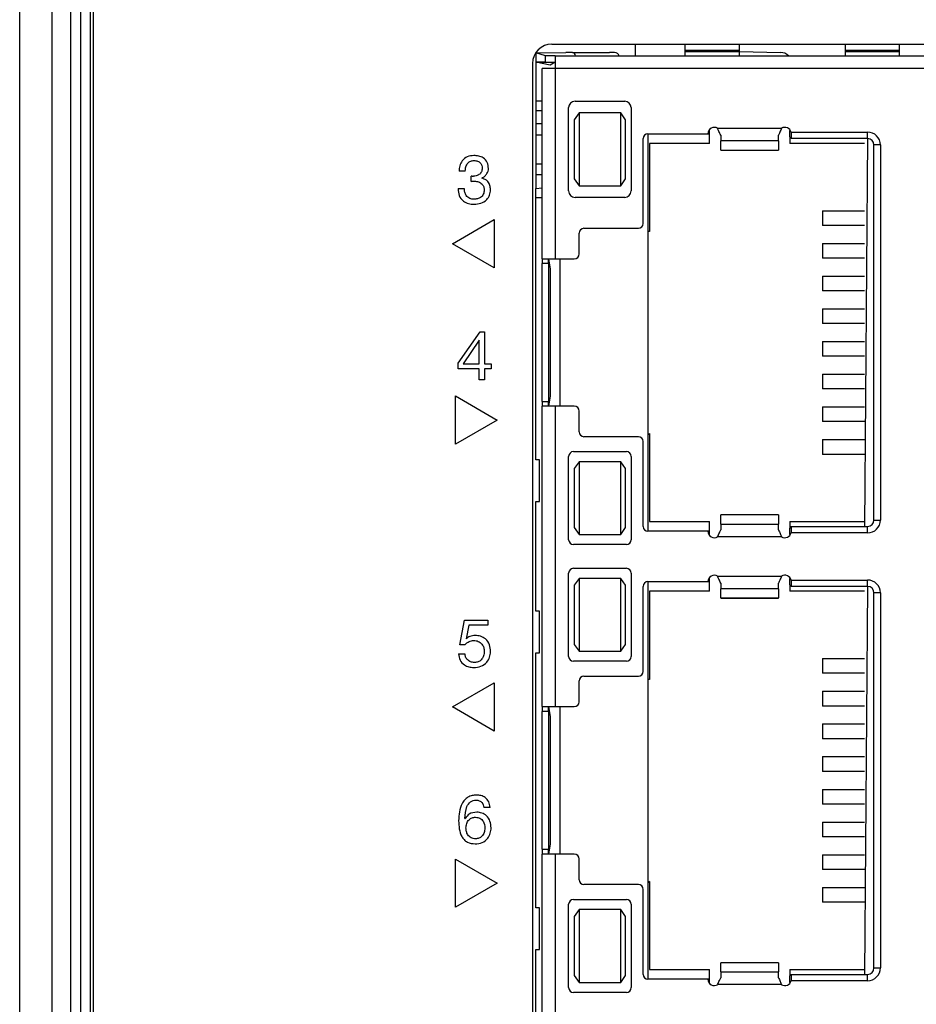
# Model space of a CAD drawing. Units: millimetres. Extents: x 17 to 410, y 7 to 290.
# Drawn here: x 44 to 58, y 114 to 129 of the extents above; entities that cross this region are included whole.
import ezdxf

# ---------------------------------------------------------------- set-up
doc = ezdxf.new("R2010")
doc.units = ezdxf.units.MM

msp = doc.modelspace()

# ---------------------------------------------------------------- linework, layer by layer
at = {"color": 7, "linetype": 'Continuous', "lineweight": 25}
for p, q in [((43.6473, 98.1027), (43.6473, 154.338)), ((44.1473, 154.338), (44.1473, 100.3768)), ((44.4473, 103.2895), (44.4473, 153.4147)), ((44.5973, 153.4147), (44.5973, 103.2895)), ((44.7473, 153.4147), (44.7473, 103.2895)), ((44.7952, 153.4147), (44.7952, 103.2895)), ((51.9473, 128.7897), (64.4473, 128.7897)), ((53.2473, 128.7897), (53.2473, 128.6097)), ((54.0223, 128.7897), (54.0223, 128.6904)), ((54.8723, 128.6904), (54.0223, 128.6904)), ((54.0223, 128.6904), (54.0223, 128.674)), ((54.8723, 128.6904), (54.8723, 128.7897)), ((54.8723, 128.674), (54.8723, 128.6904)), ((56.5223, 128.7897), (56.5223, 128.6904)), ((57.3723, 128.6904), (56.5223, 128.6904)), ((56.5223, 128.6904), (56.5223, 128.674)), ((57.3723, 128.6904), (57.3723, 128.7897)), ((57.3723, 128.674), (57.3723, 128.6904)), ((51.6973, 128.6556), (52.1673, 128.6597)), ((51.6973, 128.6556), (51.6973, 126.5397)), ((51.8473, 128.6097), (51.6973, 128.6556)), ((51.8473, 128.5097), (51.8473, 128.6097)), ((51.9973, 128.6097), (51.8473, 128.6097)), ((51.9973, 128.6097), (51.9973, 128.4097)), ((51.9973, 128.6097), (64.1723, 128.6097)), ((52.1673, 128.6597), (52.1673, 128.6597)), ((52.2673, 128.6597), (52.1673, 128.6597)), ((52.2673, 128.6597), (52.8473, 128.6597)), ((52.8473, 128.6597), (52.8473, 128.6597)), ((52.9266, 128.6597), (52.8473, 128.6597)), ((54.0223, 128.674), (54.0223, 128.6097)), ((54.0223, 128.674), (54.8723, 128.674)), ((54.8723, 128.674), (55.5162, 128.6597)), ((56.5223, 128.674), (56.5223, 128.6097)), ((56.5223, 128.674), (57.3723, 128.674)), ((51.6473, 128.4897), (51.6473, 99.1897)), ((51.8473, 128.5097), (51.6973, 128.5072)), ((51.6973, 128.5072), (51.9973, 128.5072)), ((51.9223, 128.4597), (51.6973, 128.5072)), ((51.7973, 125.4422), (51.7973, 128.4097)), ((51.9973, 128.4097), (51.7973, 128.4097)), ((51.8473, 128.5097), (51.9973, 128.5072)), ((51.9973, 128.5072), (51.9223, 128.4597)), ((51.9223, 128.4597), (51.9223, 128.4597)), ((51.9973, 128.4097), (51.9973, 125.4422)), ((64.1723, 128.4097), (51.9973, 128.4097)), ((51.6973, 127.9079), (51.7973, 127.9079)), ((52.2098, 126.4997), (52.2098, 127.7997)), ((52.3098, 127.8997), (53.0848, 127.8997)), ((53.1848, 127.7997), (53.1848, 126.4997)), ((51.7973, 127.7497), (51.6973, 127.7497)), ((52.3723, 127.7174), (52.2973, 127.6107)), ((52.2973, 127.6107), (52.2973, 127.1497)), ((52.3723, 127.7174), (52.3723, 126.5821)), ((53.0223, 127.7174), (52.3723, 127.7174)), ((53.0973, 127.6107), (53.0223, 127.7174)), ((53.0223, 126.5821), (53.0223, 127.7174)), ((53.0973, 126.6888), (53.0973, 127.6107)), ((51.6973, 127.5497), (51.7973, 127.5497)), ((54.4073, 127.3922), (54.4073, 127.4584)), ((54.533, 127.4784), (55.5315, 127.4784)), ((51.6973, 127.3747), (51.7973, 127.3747)), ((53.3723, 125.9922), (53.3723, 127.3172)), ((53.4473, 127.3922), (54.3823, 127.3922)), ((53.4473, 127.3922), (53.4473, 121.1922)), ((54.3823, 127.3922), (54.4073, 127.3922)), ((54.4073, 127.2422), (54.4073, 127.3922)), ((54.5823, 127.3697), (54.5823, 127.2806)), ((55.4823, 127.2806), (55.4823, 127.3697)), ((55.6573, 127.4422), (55.6573, 127.4422)), ((55.6573, 127.4422), (55.6573, 127.4422)), ((55.6573, 127.3422), (55.6573, 127.4422)), ((55.6573, 127.3422), (55.6573, 127.3422)), ((55.6573, 127.3422), (55.6573, 127.2422)), ((55.6791, 127.4172), (55.6823, 127.3922)), ((55.6791, 127.4172), (56.8723, 127.4172)), ((55.6823, 127.3922), (55.6823, 127.3172)), ((56.8723, 127.3172), (55.6823, 127.3172)), ((56.8723, 127.3172), (56.8223, 121.2672)), ((56.8723, 127.3172), (56.8723, 127.4172)), ((54.4073, 127.2422), (53.4723, 127.2422)), ((53.4723, 127.2422), (53.4723, 127.2422)), ((53.4723, 127.2422), (53.4723, 125.8672)), ((55.4823, 127.2806), (54.5823, 127.2806)), ((54.5823, 127.1381), (54.5823, 127.2806)), ((55.4823, 127.2806), (55.4823, 127.1381)), ((56.8223, 127.2422), (55.6573, 127.2422)), ((57.0723, 127.2172), (56.9723, 127.2172)), ((56.9723, 121.3672), (56.9723, 127.2172)), ((57.0723, 127.2172), (57.0723, 121.3672)), ((52.2973, 127.1497), (52.2973, 126.6888)), ((54.5823, 127.1381), (55.4823, 127.1381)), ((54.5823, 127.1381), (54.5823, 127.1359)), ((54.5823, 127.1359), (55.4823, 127.1359)), ((55.4823, 127.1359), (55.4823, 127.1381)), ((51.6973, 126.9247), (51.7973, 126.9247)), ((50.5975, 126.8109), (50.5001, 126.8109)), ((50.687, 126.6499), (50.687, 126.7319)), ((50.7063, 126.7308), (50.7246, 126.7308)), ((50.8558, 126.7008), (50.8558, 126.6987)), ((51.7973, 126.7497), (51.6973, 126.7497)), ((50.4843, 126.5359), (50.5817, 126.5359)), ((51.6973, 126.5397), (51.7973, 126.5497)), ((51.6973, 126.5397), (51.6973, 126.5397)), ((51.6973, 126.0397), (51.6973, 126.5397)), ((52.2973, 126.6888), (52.3723, 126.5821)), ((52.3723, 126.5821), (53.0223, 126.5821)), ((53.0223, 126.5821), (53.0973, 126.6888)), ((51.7973, 126.3916), (51.6973, 126.3916)), ((53.0848, 126.3997), (52.3098, 126.3997)), ((56.1679, 126.1922), (56.1679, 125.9622)), ((56.1679, 126.1922), (56.8223, 126.1922)), ((50.3978, 125.6772), (51.0473, 126.0522)), ((51.0473, 126.0522), (51.0473, 125.3022)), ((51.6973, 122.3047), (51.6973, 126.0397)), ((51.6973, 126.0397), (51.6973, 126.0397)), ((56.8223, 125.9622), (56.1679, 125.9622)), ((52.3723, 125.5172), (52.3723, 125.8422)), ((52.4473, 125.9172), (53.2973, 125.9172)), ((53.4723, 125.8672), (53.4473, 125.8672)), ((53.4723, 125.8672), (53.4473, 125.8672)), ((51.0473, 125.3022), (50.3978, 125.6772)), ((56.1679, 125.6822), (56.1679, 125.4522)), ((56.1679, 125.6822), (56.8223, 125.6822)), ((51.7973, 125.4422), (51.9973, 125.4422)), ((51.7973, 125.4422), (51.7973, 125.3672)), ((51.8973, 125.3672), (51.7973, 125.3672)), ((51.7973, 123.2172), (51.7973, 125.3672)), ((51.8973, 125.3672), (51.8973, 125.4422)), ((51.8973, 125.4422), (51.9223, 125.2847)), ((51.8973, 125.3672), (51.8973, 123.2172)), ((51.9973, 125.4422), (52.2973, 125.4422)), ((52.0723, 125.4422), (52.0723, 123.1422)), ((56.8223, 125.4522), (56.1679, 125.4522)), ((51.9223, 125.2847), (51.9223, 123.2997)), ((56.1679, 125.1722), (56.1679, 124.9422)), ((56.1679, 125.1722), (56.8223, 125.1722)), ((56.8223, 124.9422), (56.1679, 124.9422)), ((56.1679, 124.6622), (56.1679, 124.4322)), ((56.1679, 124.6622), (56.8223, 124.6622)), ((56.8223, 124.4322), (56.1679, 124.4322)), ((50.4882, 123.8143), (50.8281, 124.3022)), ((50.8281, 124.3022), (50.8996, 124.3022)), ((50.8996, 124.3022), (50.8996, 123.8055)), ((50.8133, 124.1738), (50.5651, 123.8055)), ((50.8155, 124.1738), (50.8133, 124.1738)), ((50.8155, 123.8055), (50.8155, 124.1738)), ((56.1679, 124.1522), (56.1679, 123.9222)), ((56.1679, 124.1522), (56.8223, 124.1522)), ((50.4882, 123.7276), (50.4882, 123.8143)), ((50.5651, 123.8055), (50.8155, 123.8055)), ((50.8996, 123.8055), (51.0007, 123.8055)), ((51.0007, 123.8055), (51.0007, 123.7276)), ((56.8223, 123.9222), (56.1679, 123.9222)), ((50.8155, 123.7276), (50.4882, 123.7276)), ((50.8155, 123.5522), (50.8155, 123.7276)), ((51.0007, 123.7276), (50.8996, 123.7276)), ((50.8996, 123.7276), (50.8996, 123.5522)), ((56.1679, 123.6422), (56.1679, 123.4122)), ((56.1679, 123.6422), (56.8223, 123.6422)), ((50.8996, 123.5522), (50.8155, 123.5522)), ((56.8223, 123.4122), (56.1679, 123.4122)), ((50.4473, 122.5522), (50.4473, 123.3022)), ((50.4473, 123.3022), (51.0968, 122.9272)), ((51.7973, 123.2172), (51.8973, 123.2172)), ((51.7973, 123.2172), (51.7973, 123.1422)), ((51.9223, 123.2997), (51.8973, 123.1422)), ((51.8973, 123.1422), (51.8973, 123.2172)), ((51.7973, 118.4572), (51.7973, 123.1422)), ((51.9973, 123.1422), (51.7973, 123.1422)), ((51.9973, 123.1422), (51.9973, 118.4572)), ((52.2973, 123.1422), (51.9973, 123.1422)), ((52.3723, 122.7422), (52.3723, 123.0672)), ((56.1679, 123.1322), (56.1679, 122.9022)), ((56.1679, 123.1322), (56.8223, 123.1322)), ((51.0968, 122.9272), (50.4473, 122.5522)), ((56.8223, 122.9022), (56.1679, 122.9022)), ((53.4723, 122.7172), (53.4473, 122.6922)), ((53.4473, 122.6922), (53.4723, 122.7172)), ((53.4723, 122.7172), (53.4723, 121.3422)), ((53.2973, 122.6672), (52.4473, 122.6672)), ((53.3723, 121.2672), (53.3723, 122.5922)), ((56.1679, 122.6222), (56.1679, 122.3922)), ((56.1679, 122.6222), (56.8223, 122.6222)), ((52.2848, 122.4347), (53.1098, 122.4347)), ((56.8223, 122.3922), (56.1679, 122.3922)), ((51.7546, 122.3047), (51.6973, 122.3047)), ((51.7546, 121.6547), (51.7546, 122.3047)), ((51.7546, 122.3047), (51.7546, 122.3047)), ((52.2098, 121.0597), (52.2098, 122.3597)), ((52.3723, 122.2774), (52.2973, 122.1707)), ((52.3723, 122.2774), (52.3723, 121.1421)), ((53.0223, 122.2774), (52.3723, 122.2774)), ((53.0223, 121.1421), (53.0223, 122.2774)), ((53.0973, 122.1707), (53.0223, 122.2774)), ((53.1848, 122.3597), (53.1848, 121.0597)), ((52.2973, 122.1707), (52.2973, 121.7097)), ((53.0973, 121.2488), (53.0973, 122.1707)), ((51.6973, 119.9447), (51.6973, 121.6547)), ((51.6973, 121.6547), (51.7546, 121.6547)), ((51.7546, 121.6547), (51.7546, 121.6547)), ((52.2973, 121.7097), (52.2973, 121.2488)), ((53.4723, 121.3422), (54.4073, 121.3422)), ((53.4723, 121.3422), (53.4723, 121.3422)), ((54.4073, 121.1922), (54.4073, 121.3422)), ((55.4823, 121.4486), (54.5823, 121.4486)), ((54.5823, 121.4486), (54.5823, 121.4464)), ((55.4823, 121.4464), (54.5823, 121.4464)), ((54.5823, 121.3039), (54.5823, 121.4464)), ((55.4823, 121.4464), (55.4823, 121.4486)), ((55.4823, 121.4464), (55.4823, 121.3039)), ((55.6573, 121.3422), (56.8223, 121.3422)), ((55.6573, 121.3422), (55.6573, 121.2422)), ((56.9723, 121.3672), (57.0723, 121.3672)), ((52.2973, 121.2488), (52.3723, 121.1421)), ((53.0223, 121.1421), (53.0973, 121.2488)), ((54.3823, 121.1922), (53.4473, 121.1922)), ((54.4073, 121.1922), (54.3823, 121.1922)), ((54.4073, 121.1261), (54.4073, 121.1922)), ((54.5823, 121.3039), (54.5823, 121.2148)), ((54.5823, 121.3039), (55.4823, 121.3039)), ((55.4823, 121.2148), (55.4823, 121.3039)), ((55.6823, 121.2672), (55.6573, 121.2422)), ((55.6573, 121.1422), (55.6573, 121.2422)), ((55.6823, 121.1922), (55.6791, 121.1672)), ((56.8723, 121.1672), (55.6791, 121.1672)), ((55.6823, 121.2672), (55.6823, 121.1922)), ((55.6823, 121.2672), (56.8723, 121.2672)), ((56.8723, 121.1672), (56.8723, 121.2672)), ((52.3723, 121.1421), (53.0223, 121.1421)), ((55.5315, 121.1061), (54.533, 121.1061)), ((55.6573, 121.1422), (55.6573, 121.1422)), ((55.6573, 121.1422), (55.6573, 121.1422)), ((53.1098, 120.9847), (52.2848, 120.9847)), ((52.2848, 120.6147), (53.1098, 120.6147)), ((52.2098, 119.2397), (52.2098, 120.5397)), ((52.3723, 120.4574), (52.2973, 120.3507)), ((52.3723, 120.4574), (52.3723, 119.3221)), ((53.0223, 120.4574), (52.3723, 120.4574)), ((53.0223, 119.3221), (53.0223, 120.4574)), ((53.0973, 120.3507), (53.0223, 120.4574)), ((53.1848, 120.5397), (53.1848, 119.2397)), ((53.4473, 120.4072), (54.3823, 120.4072)), ((53.4473, 120.4072), (53.4473, 114.2072)), ((54.3823, 120.4072), (54.4073, 120.4072)), ((54.4073, 120.4072), (54.4073, 120.4734)), ((54.4073, 120.2572), (54.4073, 120.4072)), ((54.533, 120.4934), (55.5315, 120.4934)), ((55.6573, 120.4572), (55.6573, 120.4572)), ((55.6573, 120.4572), (55.6573, 120.4572)), ((55.6573, 120.3572), (55.6573, 120.4572)), ((55.6791, 120.4322), (56.8723, 120.4322)), ((55.6791, 120.4322), (55.6823, 120.4072)), ((55.6823, 120.4072), (55.6823, 120.3322)), ((56.8723, 120.3322), (56.8723, 120.4322)), ((52.2973, 120.3507), (52.2973, 119.8897)), ((53.0973, 119.4288), (53.0973, 120.3507)), ((53.3723, 119.0072), (53.3723, 120.3322)), ((54.4073, 120.2572), (53.4723, 120.2572)), ((53.4723, 120.2572), (53.4723, 120.2572)), ((53.4723, 120.2572), (53.4723, 118.8822)), ((54.5823, 120.3847), (54.5823, 120.2956)), ((55.4823, 120.2956), (54.5823, 120.2956)), ((54.5823, 120.1531), (54.5823, 120.2956)), ((55.4823, 120.2956), (55.4823, 120.3847)), ((55.4823, 120.2956), (55.4823, 120.1531)), ((55.6573, 120.3572), (55.6573, 120.3572)), ((55.6573, 120.3572), (55.6573, 120.2572)), ((56.8223, 120.2572), (55.6573, 120.2572)), ((56.8723, 120.3322), (55.6823, 120.3322)), ((56.8723, 120.3322), (56.8223, 114.2822)), ((54.5823, 120.1531), (55.4823, 120.1531)), ((54.5823, 120.1531), (54.5823, 120.1509)), ((54.5823, 120.1509), (55.4823, 120.1509)), ((55.4823, 120.1509), (55.4823, 120.1531)), ((56.9723, 114.3822), (56.9723, 120.2322)), ((57.0723, 120.2322), (56.9723, 120.2322)), ((57.0723, 120.2322), (57.0723, 114.3822)), ((51.7546, 119.9447), (51.6973, 119.9447)), ((51.7546, 119.2947), (51.7546, 119.9447)), ((51.7546, 119.9447), (51.7546, 119.9447)), ((50.514, 119.4235), (50.5834, 119.8078)), ((50.5834, 119.8078), (50.9515, 119.8078)), ((50.9515, 119.8078), (50.9515, 119.7298)), ((52.2973, 119.8897), (52.2973, 119.4288)), ((50.6506, 119.7298), (50.6108, 119.5165)), ((50.9515, 119.7298), (50.6506, 119.7298)), ((50.6108, 119.5165), (50.6129, 119.5143)), ((50.5908, 119.4194), (50.514, 119.4235)), ((52.2973, 119.4288), (52.3723, 119.3221)), ((52.3723, 119.3221), (53.0223, 119.3221)), ((53.0223, 119.3221), (53.0973, 119.4288)), ((50.494, 119.2795), (50.5914, 119.2795)), ((51.6973, 115.3197), (51.6973, 119.2947)), ((51.6973, 119.2947), (51.7546, 119.2947)), ((51.7546, 119.2947), (51.7546, 119.2947)), ((53.1098, 119.1647), (52.2848, 119.1647)), ((56.1679, 119.2072), (56.1679, 118.9772)), ((56.1679, 119.2072), (56.8223, 119.2072)), ((52.4473, 118.9322), (53.2973, 118.9322)), ((53.4723, 118.8822), (53.4473, 118.8822)), ((53.4723, 118.8822), (53.4473, 118.8822)), ((56.8223, 118.9772), (56.1679, 118.9772)), ((50.3978, 118.4522), (51.0473, 118.8272)), ((51.0473, 118.8272), (51.0473, 118.0772)), ((52.3723, 118.5322), (52.3723, 118.8572)), ((56.1679, 118.6972), (56.1679, 118.4672)), ((56.1679, 118.6972), (56.8223, 118.6972)), ((51.0473, 118.0772), (50.3978, 118.4522)), ((51.7973, 118.4572), (51.9973, 118.4572)), ((51.7973, 118.4572), (51.7973, 118.3822)), ((51.8973, 118.3822), (51.8973, 118.4572)), ((51.8973, 118.4572), (51.9223, 118.2997)), ((51.9973, 118.4572), (52.2973, 118.4572)), ((52.0723, 118.4572), (52.0723, 116.1572)), ((56.8223, 118.4672), (56.1679, 118.4672)), ((51.8973, 118.3822), (51.7973, 118.3822)), ((51.7973, 116.2322), (51.7973, 118.3822)), ((51.8973, 118.3822), (51.8973, 116.2322)), ((51.9223, 118.2997), (51.9223, 116.3147)), ((56.1679, 118.1872), (56.1679, 117.9572)), ((56.1679, 118.1872), (56.8223, 118.1872)), ((56.8223, 117.9572), (56.1679, 117.9572)), ((56.1679, 117.6772), (56.1679, 117.4472)), ((56.1679, 117.6772), (56.8223, 117.6772)), ((56.8223, 117.4472), (56.1679, 117.4472)), ((56.1679, 117.1672), (56.1679, 116.9372)), ((56.1679, 117.1672), (56.8223, 117.1672)), ((50.9847, 116.8865), (50.8873, 116.8865)), ((56.8223, 116.9372), (56.1679, 116.9372)), ((50.5914, 116.7147), (50.5936, 116.7126)), ((56.1679, 116.6572), (56.1679, 116.4272)), ((56.1679, 116.6572), (56.8223, 116.6572)), ((56.8223, 116.4272), (56.1679, 116.4272)), ((51.9223, 116.3147), (51.8973, 116.1572)), ((51.7973, 116.2322), (51.8973, 116.2322)), ((51.7973, 116.2322), (51.7973, 116.1572)), ((51.7973, 111.4722), (51.7973, 116.1572)), ((51.9973, 116.1572), (51.7973, 116.1572)), ((51.8973, 116.1572), (51.8973, 116.2322)), ((51.9973, 116.1572), (51.9973, 111.4722)), ((52.2973, 116.1572), (51.9973, 116.1572)), ((56.1679, 116.1472), (56.1679, 115.9172)), ((56.1679, 116.1472), (56.8223, 116.1472)), ((50.4473, 115.3272), (50.4473, 116.0772)), ((50.4473, 116.0772), (51.0968, 115.7022)), ((52.3723, 115.7572), (52.3723, 116.0822)), ((56.8223, 115.9172), (56.1679, 115.9172)), ((51.0968, 115.7022), (50.4473, 115.3272)), ((53.2973, 115.6822), (52.4473, 115.6822)), ((53.4723, 115.7322), (53.4473, 115.7072)), ((53.4473, 115.7072), (53.4723, 115.7322)), ((53.4723, 115.7322), (53.4723, 114.3572)), ((56.1679, 115.6372), (56.1679, 115.4072)), ((56.1679, 115.6372), (56.8223, 115.6372)), ((53.3723, 114.2822), (53.3723, 115.6072)), ((52.2098, 114.0747), (52.2098, 115.3747)), ((52.2848, 115.4497), (53.1098, 115.4497)), ((53.1848, 115.3747), (53.1848, 114.0747)), ((56.8223, 115.4072), (56.1679, 115.4072)), ((51.7546, 115.3197), (51.6973, 115.3197)), ((51.7546, 114.6697), (51.7546, 115.3197)), ((51.7546, 115.3197), (51.7546, 115.3197)), ((52.3723, 115.2924), (52.2973, 115.1857)), ((52.2973, 115.1857), (52.2973, 114.7247)), ((52.3723, 115.2924), (52.3723, 114.1571)), ((53.0223, 115.2924), (52.3723, 115.2924)), ((53.0973, 115.1857), (53.0223, 115.2924)), ((53.0223, 114.1571), (53.0223, 115.2924)), ((53.0973, 114.2638), (53.0973, 115.1857)), ((52.2973, 114.7247), (52.2973, 114.2638)), ((51.6973, 112.9597), (51.6973, 114.6697)), ((51.6973, 114.6697), (51.7546, 114.6697)), ((51.7546, 114.6697), (51.7546, 114.6697)), ((55.4823, 114.4636), (54.5823, 114.4636)), ((54.5823, 114.4636), (54.5823, 114.4614)), ((55.4823, 114.4614), (54.5823, 114.4614)), ((54.5823, 114.3189), (54.5823, 114.4614)), ((55.4823, 114.4614), (55.4823, 114.4636)), ((55.4823, 114.4614), (55.4823, 114.3189)), ((52.2973, 114.2638), (52.3723, 114.1571)), ((53.0223, 114.1571), (53.0973, 114.2638)), ((53.4723, 114.3572), (54.4073, 114.3572)), ((53.4723, 114.3572), (53.4723, 114.3572)), ((54.4073, 114.2072), (54.4073, 114.3572)), ((54.5823, 114.3189), (54.5823, 114.2298)), ((54.5823, 114.3189), (55.4823, 114.3189)), ((55.4823, 114.2298), (55.4823, 114.3189)), ((55.6573, 114.3572), (56.8223, 114.3572)), ((55.6573, 114.3572), (55.6573, 114.2572)), ((55.6823, 114.2822), (55.6573, 114.2572)), ((55.6573, 114.1572), (55.6573, 114.2572)), ((55.6823, 114.2822), (55.6823, 114.2072)), ((55.6823, 114.2822), (56.8723, 114.2822)), ((56.8723, 114.1822), (56.8723, 114.2822)), ((56.9723, 114.3822), (57.0723, 114.3822)), ((52.3723, 114.1571), (53.0223, 114.1571)), ((54.3823, 114.2072), (53.4473, 114.2072)), ((54.4073, 114.2072), (54.3823, 114.2072)), ((54.4073, 114.1411), (54.4073, 114.2072)), ((55.5315, 114.1211), (54.533, 114.1211)), ((55.6573, 114.1572), (55.6573, 114.1572)), ((55.6573, 114.1572), (55.6573, 114.1572)), ((55.6823, 114.2072), (55.6791, 114.1822)), ((56.8723, 114.1822), (55.6791, 114.1822)), ((53.1098, 113.9997), (52.2848, 113.9997))]:
    msp.add_line(p, q, dxfattribs=at)
for centre, radius, start, end in [((51.9473, 128.4897), 0.3, 90, 180), ((52.2673, 128.6097), 0.05, 0, 90), ((52.9266, 128.5847), 0.075, 19.47122, 90), ((55.5162, 128.4847), 0.175, 45, 90), ((52.3098, 127.7997), 0.1, 90, 180), ((53.0848, 127.7997), 0.1, 0, 90), ((54.4823, 127.3922), 0.1, 59.50293, 180), ((55.5823, 127.3922), 0.1, 14.47751, 120.49707), ((53.4473, 127.3172), 0.075, 90, 180), ((56.8723, 127.2172), 0.2, 0, 90), ((56.8723, 127.2172), 0.1, 0, 90), ((52.3098, 126.4997), 0.1, 180, 270), ((53.0848, 126.4997), 0.1, 270, 0), ((53.2973, 125.9922), 0.075, 270, 0), ((52.4473, 125.8422), 0.075, 90, 180), ((52.2973, 125.5172), 0.075, 270, 0), ((52.2973, 123.0672), 0.075, 0, 90), ((52.4473, 122.7422), 0.075, 180, 270), ((53.2973, 122.5922), 0.075, 0, 90), ((52.2848, 122.3597), 0.075, 90, 180), ((53.1098, 122.3597), 0.075, 0, 90), ((56.8723, 121.3672), 0.2, 270, 0), ((56.8723, 121.3672), 0.1, 270, 360), ((53.4473, 121.2672), 0.075, 180, 270), ((54.4823, 121.1922), 0.1, 180, 300.49707), ((55.5823, 121.1922), 0.1, 239.50293, 345.52249), ((52.2848, 121.0597), 0.075, 180, 270), ((53.1098, 121.0597), 0.075, 270, 0), ((52.2848, 120.5397), 0.075, 90, 180), ((53.1098, 120.5397), 0.075, 0, 90), ((53.4473, 120.3322), 0.075, 90, 180), ((54.4823, 120.4072), 0.1, 59.50293, 180), ((55.5823, 120.4072), 0.1, 14.47751, 120.49707), ((56.8723, 120.2322), 0.2, 0, 90), ((56.8723, 120.2322), 0.1, 0, 90), ((52.2848, 119.2397), 0.075, 180, 270), ((53.1098, 119.2397), 0.075, 270, 360), ((52.4473, 118.8572), 0.075, 90, 180), ((53.2973, 119.0072), 0.075, 270, 0), ((52.2973, 118.5322), 0.075, 270, 0), ((52.2973, 116.0822), 0.075, 0, 90), ((52.4473, 115.7572), 0.075, 180, 270), ((53.2973, 115.6072), 0.075, 0, 90), ((52.2848, 115.3747), 0.075, 90, 180), ((53.1098, 115.3747), 0.075, 0, 90), ((53.4473, 114.2822), 0.075, 180, 270), ((56.8723, 114.3822), 0.2, 270, 0), ((56.8723, 114.3822), 0.1, 270, 0), ((54.4823, 114.2072), 0.1, 180, 300.49707), ((55.5823, 114.2072), 0.1, 239.50293, 345.52249), ((52.2848, 114.0747), 0.075, 180, 270), ((53.1098, 114.0747), 0.075, 270, 0)]:
    msp.add_arc(centre, radius, start, end, dxfattribs=at)
for points in [[(54.8723, 128.6097), (54.8723, 128.6106), (54.8723, 128.6122), (54.8723, 128.6255), (54.8723, 128.6455), (54.8723, 128.6645), (54.8723, 128.674)], [(57.3723, 128.6097), (57.3723, 128.6106), (57.3723, 128.6122), (57.3723, 128.6255), (57.3723, 128.6455), (57.3723, 128.6645), (57.3723, 128.674)]]:
    msp.add_open_spline(points, degree=3, dxfattribs=at)
for points, knots in [([(54.5823, 127.3697), (54.5731, 127.3888), (54.5567, 127.423), (54.5403, 127.4615), (54.533, 127.4784)], [0, 0, 0, 0, 0.5596025, 1, 1, 1, 1]), ([(55.5315, 127.4784), (55.5223, 127.4568), (55.5059, 127.4182), (55.4895, 127.3846), (55.4823, 127.3697)], [0, 0, 0, 0, 0.5596025, 1, 1, 1, 1]), ([(50.7313, 127.0522), (50.6959, 127.0491), (50.6253, 127.0428), (50.5454, 126.9772), (50.5079, 126.8935), (50.5027, 126.8384), (50.5001, 126.8109)], [0, 0, 0, 0, 0.2798977, 0.5584606, 0.7789589, 1, 1, 1, 1]), ([(50.9593, 126.8506), (50.9563, 126.8831), (50.9502, 126.948), (50.8853, 127.0179), (50.8072, 127.0479), (50.7566, 127.0508), (50.7313, 127.0522)], [0, 0, 0, 0, 0.2798326, 0.5581523, 0.7787976, 1, 1, 1, 1]), ([(50.5975, 126.8109), (50.599, 126.8333), (50.602, 126.8781), (50.6322, 126.9349), (50.6806, 126.97), (50.716, 126.9729), (50.7337, 126.9743)], [0, 0, 0, 0, 0.2808871, 0.5602208, 0.7799109, 1, 1, 1, 1]), ([(50.8619, 126.8536), (50.8597, 126.8342), (50.8553, 126.7953), (50.8161, 126.7542), (50.7702, 126.734), (50.7398, 126.7319), (50.7246, 126.7308)], [0, 0, 0, 0, 0.27928352, 0.55829147, 0.7788992, 1, 1, 1, 1]), ([(50.7337, 126.9743), (50.7523, 126.9728), (50.7895, 126.9697), (50.8348, 126.9403), (50.8592, 126.8976), (50.861, 126.8683), (50.8619, 126.8536)], [0, 0, 0, 0, 0.2802932, 0.5597809, 0.7793752, 1, 1, 1, 1]), ([(50.8558, 126.7008), (50.8714, 126.7098), (50.9026, 126.7277), (50.9355, 126.7662), (50.9562, 126.8082), (50.9583, 126.8365), (50.9593, 126.8506)], [0, 0, 0, 0, 0.2799364, 0.5599719, 0.7799828, 1, 1, 1, 1]), ([(50.7063, 126.7308), (50.7027, 126.7309), (50.6963, 126.7311), (50.6898, 126.7316), (50.687, 126.7319)], [0, 0, 0, 0, 0.5599652, 1, 1, 1, 1]), ([(50.9908, 126.5187), (50.989, 126.5416), (50.9854, 126.5875), (50.9547, 126.6456), (50.9081, 126.684), (50.8733, 126.6938), (50.8558, 126.6987)], [0, 0, 0, 0, 0.2802182, 0.5599112, 0.7796491, 1, 1, 1, 1]), ([(50.4843, 126.5359), (50.4868, 126.4986), (50.4918, 126.4244), (50.5587, 126.3389), (50.6462, 126.298), (50.7042, 126.2943), (50.7333, 126.2925)], [0, 0, 0, 0, 0.2800794, 0.5586992, 0.7790624, 1, 1, 1, 1]), ([(50.736, 126.3704), (50.7119, 126.3724), (50.6638, 126.3762), (50.6116, 126.4232), (50.5865, 126.4798), (50.5833, 126.5171), (50.5817, 126.5359)], [0, 0, 0, 0, 0.2800544, 0.5582846, 0.7789341, 1, 1, 1, 1]), ([(50.687, 126.6499), (50.6967, 126.6508), (50.714, 126.6526), (50.7314, 126.6528), (50.7391, 126.6529)], [0, 0, 0, 0, 0.559932, 1, 1, 1, 1]), ([(50.7391, 126.6529), (50.7611, 126.6513), (50.8051, 126.648), (50.8586, 126.6135), (50.8889, 126.564), (50.8919, 126.5294), (50.8934, 126.5121)], [0, 0, 0, 0, 0.28066295, 0.55948078, 0.77962727, 1, 1, 1, 1]), ([(50.7333, 126.2925), (50.7693, 126.2954), (50.8412, 126.3011), (50.9306, 126.3539), (50.9835, 126.4335), (50.9884, 126.4903), (50.9908, 126.5187)], [0, 0, 0, 0, 0.28054159, 0.55986237, 0.77977684, 1, 1, 1, 1]), ([(50.8934, 126.5121), (50.8906, 126.4899), (50.8849, 126.4455), (50.8403, 126.3986), (50.7882, 126.3744), (50.7534, 126.3717), (50.736, 126.3704)], [0, 0, 0, 0, 0.27917709, 0.55841446, 0.77911935, 1, 1, 1, 1]), ([(54.533, 121.1061), (54.5422, 121.1277), (54.5587, 121.1662), (54.5751, 121.1999), (54.5823, 121.2148)], [0, 0, 0, 0, 0.5596025, 1, 1, 1, 1]), ([(55.4823, 121.2148), (55.4915, 121.1957), (55.5079, 121.1615), (55.5243, 121.123), (55.5315, 121.1061)], [0, 0, 0, 0, 0.5596025, 1, 1, 1, 1]), ([(54.5823, 120.3847), (54.5731, 120.4038), (54.5567, 120.438), (54.5403, 120.4765), (54.533, 120.4934)], [0, 0, 0, 0, 0.5596025, 1, 1, 1, 1]), ([(55.5315, 120.4934), (55.5223, 120.4718), (55.5059, 120.4332), (55.4895, 120.3996), (55.4823, 120.3847)], [0, 0, 0, 0, 0.5596025, 1, 1, 1, 1]), ([(50.5908, 119.4194), (50.6122, 119.4413), (50.6503, 119.4803), (50.704, 119.4868), (50.7276, 119.4897)], [0, 0, 0, 0, 0.5601685, 1, 1, 1, 1]), ([(50.7511, 119.5676), (50.7221, 119.5653), (50.6703, 119.5612), (50.6304, 119.5287), (50.6129, 119.5143)], [0, 0, 0, 0, 0.5608034, 1, 1, 1, 1]), ([(50.7276, 119.4897), (50.7525, 119.4871), (50.8021, 119.4819), (50.8585, 119.437), (50.8888, 119.3797), (50.8919, 119.3407), (50.8934, 119.3212)], [0, 0, 0, 0, 0.2798689, 0.5589002, 0.7793296, 1, 1, 1, 1]), ([(50.9908, 119.3139), (50.988, 119.3508), (50.9823, 119.4245), (50.9227, 119.5136), (50.8378, 119.5606), (50.78, 119.5653), (50.7511, 119.5676)], [0, 0, 0, 0, 0.2803748, 0.5594766, 0.7794152, 1, 1, 1, 1]), ([(50.8934, 119.3212), (50.8917, 119.2968), (50.8884, 119.248), (50.8534, 119.1869), (50.7995, 119.1512), (50.7611, 119.1473), (50.742, 119.1454)], [0, 0, 0, 0, 0.2805889, 0.559961, 0.7797601, 1, 1, 1, 1]), ([(50.494, 119.2795), (50.4986, 119.2462), (50.5076, 119.1797), (50.5741, 119.109), (50.6525, 119.0729), (50.7047, 119.0693), (50.7308, 119.0675)], [0, 0, 0, 0, 0.279421, 0.5586204, 0.7790898, 1, 1, 1, 1]), ([(50.742, 119.1454), (50.721, 119.1472), (50.6791, 119.1508), (50.6297, 119.1852), (50.5993, 119.2307), (50.594, 119.2632), (50.5914, 119.2795)], [0, 0, 0, 0, 0.28011097, 0.55940235, 0.77964838, 1, 1, 1, 1]), ([(50.7308, 119.0675), (50.7685, 119.0707), (50.8438, 119.0771), (50.9326, 119.1403), (50.9824, 119.2254), (50.988, 119.2844), (50.9908, 119.3139)], [0, 0, 0, 0, 0.2801448, 0.5593909, 0.7795391, 1, 1, 1, 1]), ([(50.7718, 117.0772), (50.7488, 117.0762), (50.7028, 117.0741), (50.6377, 117.0477), (50.5843, 117.0032), (50.5059, 116.8884), (50.4993, 116.7708), (50.494, 116.6768)], [0, 0, 0, 0, 0.1255095, 0.250731, 0.3761716, 0.5016603, 1, 1, 1, 1]), ([(50.9847, 116.8865), (50.9797, 116.9162), (50.9699, 116.9754), (50.9134, 117.0415), (50.8421, 117.0733), (50.7953, 117.0759), (50.7718, 117.0772)], [0, 0, 0, 0, 0.2802549, 0.5590933, 0.7791872, 1, 1, 1, 1]), ([(50.5914, 116.7147), (50.5952, 116.7776), (50.6007, 116.8718), (50.6628, 116.9672), (50.7194, 116.9967), (50.7507, 116.9984), (50.7663, 116.9993)], [0, 0, 0, 0, 0.5003933, 0.7494244, 0.8745506, 1, 1, 1, 1]), ([(50.7663, 116.9993), (50.7835, 116.9979), (50.818, 116.9951), (50.8574, 116.9647), (50.8802, 116.9264), (50.8849, 116.8998), (50.8873, 116.8865)], [0, 0, 0, 0, 0.2798859, 0.5587701, 0.7792856, 1, 1, 1, 1]), ([(50.7763, 116.8106), (50.7342, 116.8062), (50.6589, 116.7982), (50.6136, 116.7388), (50.5936, 116.7126)], [0, 0, 0, 0, 0.559408, 1, 1, 1, 1]), ([(50.6083, 116.563), (50.6101, 116.5868), (50.6136, 116.6344), (50.6493, 116.6928), (50.7015, 116.728), (50.739, 116.7311), (50.7578, 116.7327)], [0, 0, 0, 0, 0.280638, 0.5597892, 0.7797703, 1, 1, 1, 1]), ([(50.7578, 116.7327), (50.7814, 116.7298), (50.8287, 116.724), (50.8936, 116.6612), (50.8995, 116.5996), (50.9031, 116.5619)], [0, 0, 0, 0, 0.2803019, 0.560298, 1, 1, 1, 1]), ([(51.0005, 116.5683), (50.9974, 116.603), (50.991, 116.6722), (50.9365, 116.7564), (50.8582, 116.804), (50.8037, 116.8084), (50.7763, 116.8106)], [0, 0, 0, 0, 0.2802576, 0.559624, 0.7795748, 1, 1, 1, 1]), ([(50.494, 116.6768), (50.4979, 116.5905), (50.5026, 116.4823), (50.5779, 116.3809), (50.6442, 116.327), (50.7083, 116.3213), (50.7509, 116.3175)], [0, 0, 0, 0, 0.4990322, 0.6247737, 0.7505159, 1, 1, 1, 1]), ([(50.7578, 116.3954), (50.7341, 116.3982), (50.6868, 116.4038), (50.6364, 116.4513), (50.6123, 116.5075), (50.6096, 116.5445), (50.6083, 116.563)], [0, 0, 0, 0, 0.2793919, 0.558363, 0.7790226, 1, 1, 1, 1]), ([(50.7509, 116.3175), (50.7884, 116.3205), (50.8633, 116.3264), (50.9492, 116.3936), (50.9931, 116.4806), (50.998, 116.5391), (51.0005, 116.5683)], [0, 0, 0, 0, 0.280032, 0.5590227, 0.7792329, 1, 1, 1, 1]), ([(50.9031, 116.5619), (50.901, 116.5388), (50.8969, 116.4926), (50.8632, 116.4352), (50.8125, 116.4004), (50.776, 116.3971), (50.7578, 116.3954)], [0, 0, 0, 0, 0.2803925, 0.5600187, 0.779871, 1, 1, 1, 1]), ([(54.533, 114.1211), (54.5422, 114.1427), (54.5587, 114.1812), (54.5751, 114.2149), (54.5823, 114.2298)], [0, 0, 0, 0, 0.5596025, 1, 1, 1, 1]), ([(55.4823, 114.2298), (55.4915, 114.2107), (55.5079, 114.1765), (55.5243, 114.138), (55.5315, 114.1211)], [0, 0, 0, 0, 0.5596025, 1, 1, 1, 1])]:
    msp.add_open_spline(points, degree=3, knots=knots, dxfattribs=at)

doc.saveas('drawing.dxf')
